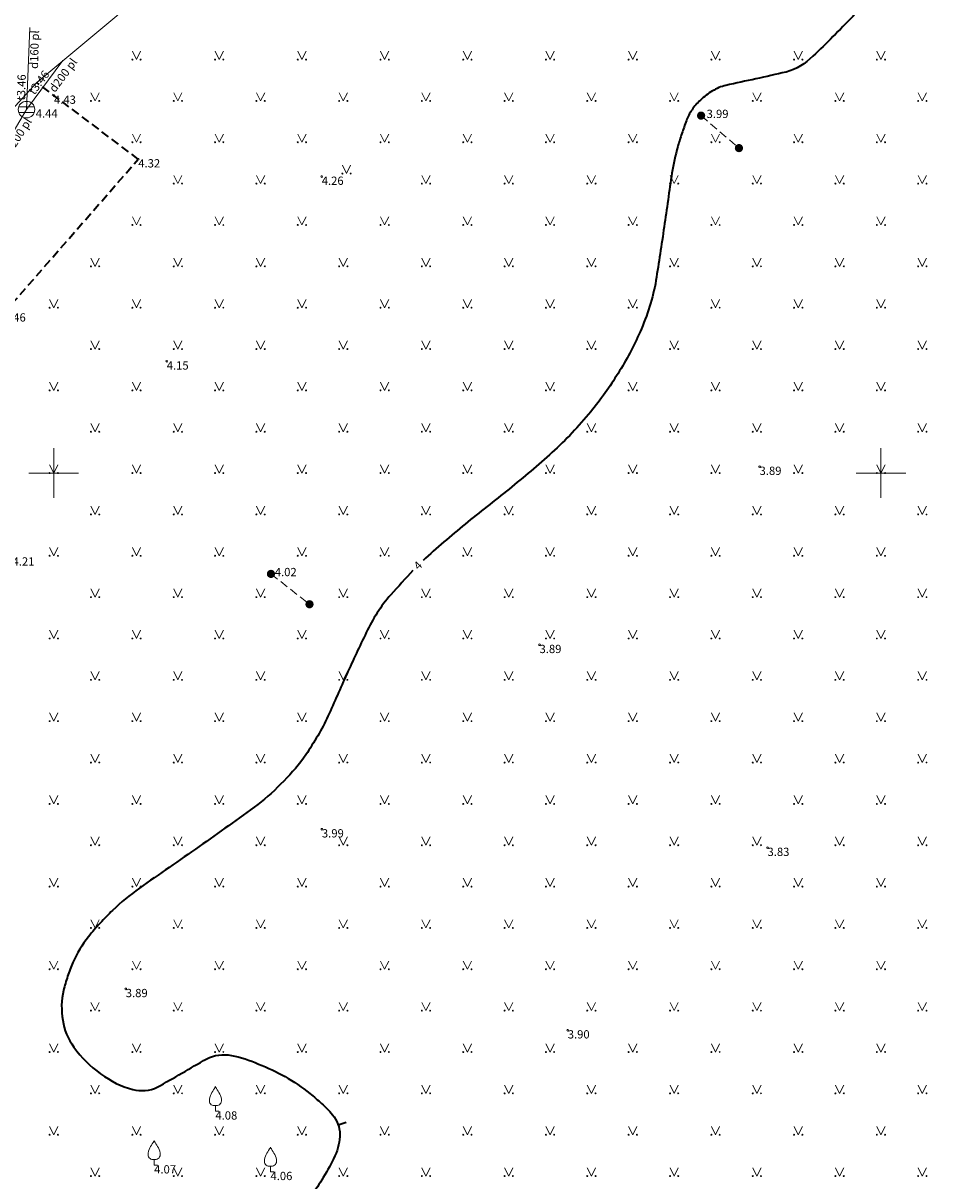
# Model space of a CAD drawing. Units: metres. Extents: x 481182 to 481602, y 276846 to 277143.
# Drawn here: x 481398 to 481453, y 277007 to 277077 of the extents above; entities that cross this region are included whole.
import ezdxf
from ezdxf.enums import TextEntityAlignment as Align

# ---------------------------------------------------------------- set-up
doc = ezdxf.new("R2010")
doc.units = ezdxf.units.M
doc.linetypes.add('ADTI_0', pattern=[2, 1, 1])
doc.linetypes.add('ADTI_2', pattern=[0.75, 0.5, -0.25])
for name, color, linetype, lineweight, true_color in [('BUVE_ELEM_####_####_#', 7, 'ADTI_0', 9, 0xffffff), ('BUVE_LINB_####_####_#', 7, 'ADTI_2', 9, 0xffffff), ('CELI_CAPM_####_####_#', 7, 'ADTI_2', 35, 0xd200d2), ('GEOD_ELEM_####_####_#', 7, 'ADTI_0', 35, 0xff8c00), ('LKAN_ELEM_####_####_#', 7, 'ADTI_0', 35, 0x965c00), ('LKAN_ELEM_PAST_TKST_#', 7, 'ADTI_0', 9, 0x965c00), ('LKAN_VADP_PAST_####_#', 7, 'LKAN_VADP_PAST', 9, 0x965c00), ('LKAN_VADP_PAST_TKST_#', 7, 'ADTI_0', 9, 0x965c00), ('RAMI_UZMR_####_####_#', 7, 'RAMI_UZMR', 9, 0xa500a5), ('RELJ_AATZ_####_TKST_#', 7, 'ADTI_0', 9, 0xffffff), ('RELJ_ELEM_####_####_#', 7, 'ADTI_0', 35, 0xffffff), ('RELJ_HORZ_####_TKST_#', 7, 'ADTI_0', 9, 0xd27000), ('RELJ_HORZ_RESN_####_#', 7, 'ADTI_0', 35, 0xd27000), ('TERT_ELEM_####_####_#', 7, 'ADTI_0', 9, 0x00f000)]:
    doc.layers.add(name, color=color, linetype=linetype, lineweight=lineweight, true_color=true_color)
doc.styles.add('Tahoma_05_CB', font='tahoma.ttf', dxfattribs={"height": 0.5})
doc.styles.add('Tahoma_05_CC', font='tahoma.ttf', dxfattribs={"height": 0.5})
doc.styles.add('Tahoma_05_LB', font='tahoma.ttf', dxfattribs={"height": 0.5})
doc.styles.add('Tahoma_05_LT', font='tahoma.ttf', dxfattribs={"height": 0.5})
doc.linetypes.add('LKAN_VADP_PAST', pattern='A,7.5,-0.5,[129,_LV_TOPO_2012.shx,S=1,R=0,X=0,Y=0],-0.5,7.5', length=16)
doc.linetypes.add('RAMI_UZMR', pattern='A,2.5,-2.5,[152,_LV_TOPO_2012.shx,S=1,R=0,X=0,Y=0],-2.5,2.5,-2.5', length=12.5)

# ---------------------------------------------------------------- blocks, each defined once
blk = doc.blocks.new('PKT_8')
at = {"layer": 'RELJ_ELEM_####_####_#', "color": 7, "linetype": 'ADTI_0', "lineweight": 20, "ltscale": 0.7}
blk.add_circle((0, 0), 0.05, dxfattribs=at)
blk = doc.blocks.new('AUGLU_8')
at = {"layer": 'TERT_ELEM_####_####_#', "color": 92, "linetype": 'ADTI_0', "lineweight": 9, "ltscale": 0.7, "true_color": 0x00e100}
for p, q in [((0, 0.352), (0, 0)), ((0, 0), (0.2, 0))]:
    blk.add_line(p, q, dxfattribs=at)
at = {"layer": 'TERT_ELEM_####_####_#', "color": 92, "linetype": 'ADTI_0', "lineweight": 9, "ltscale": 0.7, "true_color": 0x00e100, "flags": 128}
for points in [[(0, 1.5, -0.075753), (-0.06, 1.382, 0.00657), (-0.26, 1.046, 0.123479), (-0.366, 0.626, 0.488836), (0, 0.352)], [(0, 1.5, 0.075753), (0.06, 1.382, -0.00657), (0.26, 1.046, -0.123479), (0.366, 0.626, -0.488836), (0, 0.352)]]:
    blk.add_lwpolyline(points, format="xyb", dxfattribs=at)
blk = doc.blocks.new('MST_2')
at = {"layer": 'BUVE_ELEM_####_####_#', "linetype": 'ADTI_0', "lineweight": 20, "ltscale": 0.7}
h = blk.add_hatch(color=7, dxfattribs=at)
edge = h.paths.add_edge_path()
edge.add_arc((0, 0), 0.25, 0, 360)
blk = doc.blocks.new('LKAKA_5')
at = {"layer": 'LKAN_ELEM_####_####_#', "color": 34, "linetype": 'ADTI_0', "lineweight": 20, "ltscale": 0.7, "true_color": 0x965c00}
for p, q in [((-0.468, 0.175), (0.468, 0.175)), ((-0.468, -0.175), (0.468, -0.175))]:
    blk.add_line(p, q, dxfattribs=at)
blk.add_circle((0, 0), 0.5, dxfattribs=at)
blk = doc.blocks.new('MAURS_9')
at = {"layer": 'TERT_ELEM_####_####_#', "color": 92, "linetype": 'ADTI_0', "lineweight": 9, "ltscale": 0.7, "true_color": 0x00e100}
for p, q in [((-0.25, 0.5), (0, 0)), ((0, 0), (0.25, 0.5))]:
    blk.add_line(p, q, dxfattribs=at)
for centre, radius in [((-0.25, 0), 0.028), ((0.25, 0), 0.0263)]:
    blk.add_circle(centre, radius, dxfattribs=at)
blk = doc.blocks.new('KRUSTS_7')
at = {"layer": 'GEOD_ELEM_####_####_#', "color": 7, "linetype": 'ADTI_0', "lineweight": 9, "ltscale": 0.7}
for p, q in [((0, 1.5), (0, 0)), ((-1.5, 0), (0, 0)), ((0, 0), (0, -1.5)), ((0, 0), (1.5, 0))]:
    blk.add_line(p, q, dxfattribs=at)

msp = doc.modelspace()

# ---------------------------------------------------------------- linework, layer by layer
at = {"layer": 'BUVE_LINB_####_####_#'}
for points in [[(481439.128, 277071.611), (481441.417, 277069.648)], [(481413.129, 277043.906), (481415.459, 277042.071)]]:
    msp.add_lwpolyline(points, dxfattribs=at)
at = {"layer": 'CELI_CAPM_####_####_#'}
msp.add_lwpolyline([(481386.149, 277058.962), (481392.596, 277054.715), (481396.981, 277059.661), (481405.108, 277068.979), (481398.969, 277073.616)], dxfattribs=at)
at = {"layer": 'LKAN_VADP_PAST_####_#'}
for q in [(481398.55, 277076.934), (481400.554, 277074.939)]:
    msp.add_line((481398.352, 277071.976), q, dxfattribs=at)
msp.add_lwpolyline([(481387.065, 277052.639), (481396.719, 277069.25), (481398.352, 277071.976)], dxfattribs=at)
at = {"layer": 'RAMI_UZMR_####_####_#'}
msp.add_lwpolyline([(481461.959, 277119.857), (481450.855, 277130.959), (481450.82, 277130.924), (481427.576, 277100.802), (481418.605, 277090), (481398.969, 277073.616), (481385.827, 277059.245)], dxfattribs=at)
at = {"layer": 'RELJ_HORZ_RESN_####_#'}
msp.add_line((481417.673, 277010.731), (481417.198, 277010.574), dxfattribs=at)
for points, knots in [([(481447.288, 277109.042), (481447.736, 277107.379), (481448.162, 277105.709), (481448.504, 277104.021), (481448.789, 277102.613), (481449.001, 277101.192), (481449.273, 277099.782), (481449.499, 277098.615), (481449.722, 277097.448), (481449.958, 277096.284), (481450.195, 277095.118), (481450.447, 277093.956), (481450.69, 277092.792), (481451.174, 277090.471), (481451.627, 277088.149), (481452.065, 277085.814), (481452.155, 277085.336), (481452.163, 277084.843), (481452.132, 277084.36), (481452.116, 277084.115), (481452.077, 277083.871), (481452.027, 277083.628), (481451.976, 277083.382), (481451.916, 277083.143), (481451.842, 277082.903), (481451.688, 277082.409), (481451.498, 277081.934), (481451.259, 277081.472), (481451.021, 277081.013), (481450.75, 277080.584), (481450.437, 277080.176), (481449.757, 277079.288), (481449.072, 277078.417), (481448.301, 277077.614), (481447.905, 277077.201), (481447.503, 277076.796), (481447.1, 277076.39), (481446.701, 277075.987), (481446.299, 277075.592), (481445.885, 277075.201), (481445.427, 277074.769), (481444.877, 277074.393), (481444.267, 277074.248), (481443.657, 277074.103), (481443.045, 277073.969), (481442.434, 277073.834), (481441.831, 277073.7), (481441.228, 277073.574), (481440.626, 277073.439), (481440.339, 277073.374), (481440.069, 277073.253), (481439.812, 277073.104), (481439.679, 277073.028), (481439.559, 277072.941), (481439.439, 277072.848), (481439.316, 277072.752), (481439.198, 277072.653), (481439.084, 277072.546), (481438.896, 277072.371), (481438.726, 277072.186), (481438.583, 277071.971), (481438.442, 277071.762), (481438.33, 277071.542), (481438.242, 277071.309), (481438.145, 277071.049), (481438.052, 277070.789), (481437.966, 277070.526), (481437.88, 277070.265), (481437.795, 277070.004), (481437.721, 277069.739), (481437.573, 277069.213), (481437.449, 277068.68), (481437.367, 277068.14), (481437.202, 277067.055), (481437.057, 277065.968), (481436.896, 277064.882), (481436.737, 277063.802), (481436.571, 277062.723), (481436.397, 277061.645), (481436.224, 277060.575), (481435.874, 277059.545), (481435.439, 277058.54), (481435.058, 277057.662), (481434.617, 277056.835), (481434.112, 277056.03), (481433.86, 277055.627), (481433.6, 277055.234), (481433.325, 277054.847), (481433.048, 277054.458), (481432.763, 277054.079), (481432.458, 277053.711), (481431.731, 277052.836), (481430.961, 277052.004), (481430.115, 277051.246), (481429.268, 277050.487), (481428.405, 277049.753), (481427.524, 277049.037), (481426.644, 277048.322), (481425.74, 277047.638), (481424.865, 277046.916), (481424, 277046.201), (481423.135, 277045.484), (481422.32, 277044.713)], [0, 0, 0, 0, 0.066418, 0.066418, 0.066418, 0.121815, 0.121815, 0.121815, 0.167645, 0.167645, 0.167645, 0.213518, 0.213518, 0.213518, 0.304953, 0.304953, 0.304953, 0.323672, 0.323672, 0.323672, 0.333179, 0.333179, 0.333179, 0.342796, 0.342796, 0.342796, 0.362667, 0.362667, 0.362667, 0.382402, 0.382402, 0.382402, 0.425286, 0.425286, 0.425286, 0.447336, 0.447336, 0.447336, 0.469193, 0.469193, 0.469193, 0.493332, 0.493332, 0.493332, 0.517498, 0.517498, 0.517498, 0.541291, 0.541291, 0.541291, 0.552608, 0.552608, 0.552608, 0.558418, 0.558418, 0.558418, 0.564415, 0.564415, 0.564415, 0.574221, 0.574221, 0.574221, 0.583787, 0.583787, 0.583787, 0.594473, 0.594473, 0.594473, 0.605061, 0.605061, 0.605061, 0.626118, 0.626118, 0.626118, 0.668445, 0.668445, 0.668445, 0.710556, 0.710556, 0.710556, 0.752343, 0.752343, 0.752343, 0.788836, 0.788836, 0.788836, 0.807106, 0.807106, 0.807106, 0.825486, 0.825486, 0.825486, 0.869211, 0.869211, 0.869211, 0.912984, 0.912984, 0.912984, 0.956713, 0.956713, 0.956713, 1, 1, 1, 1]), ([(481421.706, 277044.113), (481421.262, 277043.622), (481420.817, 277043.132), (481420.373, 277042.641), (481419.765, 277041.97), (481419.291, 277041.178), (481418.893, 277040.363), (481418.486, 277039.529), (481418.096, 277038.691), (481417.711, 277037.849), (481417.326, 277037.007), (481416.962, 277036.156), (481416.575, 277035.314), (481416.2, 277034.496), (481415.744, 277033.725), (481415.236, 277032.974), (481414.844, 277032.394), (481414.391, 277031.876), (481413.9, 277031.379), (481413.4, 277030.875), (481412.901, 277030.377), (481412.331, 277029.96), (481411.156, 277029.102), (481409.973, 277028.259), (481408.785, 277027.421), (481407.586, 277026.576), (481406.373, 277025.755), (481405.177, 277024.905), (481404.603, 277024.497), (481404.066, 277024.042), (481403.552, 277023.558), (481403.291, 277023.314), (481403.05, 277023.054), (481402.807, 277022.793), (481402.558, 277022.523), (481402.319, 277022.25), (481402.09, 277021.961), (481401.714, 277021.484), (481401.405, 277020.966), (481401.155, 277020.412), (481401.033, 277020.139), (481400.935, 277019.861), (481400.839, 277019.578), (481400.741, 277019.294), (481400.66, 277019.007), (481400.588, 277018.717), (481400.445, 277018.136), (481400.451, 277017.514), (481400.54, 277016.923), (481400.628, 277016.343), (481400.853, 277015.808), (481401.21, 277015.294), (481401.672, 277014.628), (481402.183, 277014.165), (481402.834, 277013.689), (481403.449, 277013.238), (481404.083, 277012.902), (481404.771, 277012.735), (481405.246, 277012.62), (481405.82, 277012.63), (481406.255, 277012.872), (481406.758, 277013.15), (481407.254, 277013.433), (481407.751, 277013.719), (481408.252, 277014.006), (481408.739, 277014.303), (481409.248, 277014.588), (481409.688, 277014.836), (481410.252, 277014.886), (481410.734, 277014.793), (481411.29, 277014.686), (481411.843, 277014.504), (481412.383, 277014.273), (481412.935, 277014.036), (481413.466, 277013.809), (481413.98, 277013.51), (481414.507, 277013.203), (481415.007, 277012.87), (481415.484, 277012.492), (481415.728, 277012.298), (481415.956, 277012.092), (481416.188, 277011.884), (481416.424, 277011.672), (481416.641, 277011.475), (481416.853, 277011.208), (481417.13, 277010.858), (481417.282, 277010.446), (481417.292, 277010.048), (481417.303, 277009.611), (481417.191, 277009.147), (481416.994, 277008.722), (481416.778, 277008.258), (481416.55, 277007.844), (481416.29, 277007.419), (481416.053, 277007.033), (481415.84, 277006.647), (481415.512, 277006.326), (481415.032, 277005.857), (481414.442, 277005.572), (481413.888, 277005.231), (481413.049, 277004.714), (481412.062, 277004.682), (481411.243, 277003.892), (481409.992, 277002.686), (481409.614, 277001.116), (481409.73, 276999.63), (481409.796, 276998.779), (481410.098, 276997.936), (481410.155, 276997.072), (481410.191, 276996.522), (481410.232, 276995.971), (481410.231, 276995.42), (481410.231, 276994.88), (481410.212, 276994.34), (481410.147, 276993.8), (481410.115, 276993.527), (481410.055, 276993.262), (481409.998, 276992.995), (481409.939, 276992.721), (481409.868, 276992.456), (481409.767, 276992.192), (481409.651, 276991.887), (481409.464, 276991.599), (481409.197, 276991.417), (481408.909, 276991.222), (481408.617, 276991.044), (481408.324, 276990.862), (481408.023, 276990.676), (481407.716, 276990.502), (481407.414, 276990.313), (481407.125, 276990.131), (481406.913, 276989.881), (481406.731, 276989.555), (481406.317, 276988.808), (481406.124, 276988.051), (481406.185, 276987.287), (481406.231, 276986.694), (481406.343, 276986.096), (481406.506, 276985.504), (481406.673, 276984.896), (481406.851, 276984.319), (481407.095, 276983.74), (481407.613, 276982.507), (481408.284, 276981.405), (481409.183, 276980.379), (481409.409, 276980.123), (481409.654, 276979.9), (481409.951, 276979.753), (481410.236, 276979.611), (481410.523, 276979.476), (481410.811, 276979.34), (481411.091, 276979.209), (481411.375, 276979.087), (481411.654, 276978.952), (481411.928, 276978.82), (481412.17, 276978.623), (481412.374, 276978.399), (481412.92, 276977.799), (481413.445, 276977.192), (481413.963, 276976.573), (481414.481, 276975.952), (481415, 276975.334), (481415.506, 276974.704), (481416.522, 276973.436), (481417.534, 276972.16), (481418.413, 276970.795), (481419.876, 276968.525), (481421.339, 276966.254), (481422.802, 276963.983)], [0, 0, 0, 0, 0.017502, 0.017502, 0.017502, 0.041448, 0.041448, 0.041448, 0.065937, 0.065937, 0.065937, 0.090421, 0.090421, 0.090421, 0.114191, 0.114191, 0.114191, 0.132523, 0.132523, 0.132523, 0.15117, 0.15117, 0.15117, 0.189617, 0.189617, 0.189617, 0.228384, 0.228384, 0.228384, 0.246994, 0.246994, 0.246994, 0.256406, 0.256406, 0.256406, 0.266086, 0.266086, 0.266086, 0.282032, 0.282032, 0.282032, 0.289894, 0.289894, 0.289894, 0.2978, 0.2978, 0.2978, 0.313618, 0.313618, 0.313618, 0.329141, 0.329141, 0.329141, 0.34927, 0.34927, 0.34927, 0.368305, 0.368305, 0.368305, 0.381439, 0.381439, 0.381439, 0.396593, 0.396593, 0.396593, 0.411852, 0.411852, 0.411852, 0.425075, 0.425075, 0.425075, 0.440313, 0.440313, 0.440313, 0.455917, 0.455917, 0.455917, 0.471925, 0.471925, 0.471925, 0.480124, 0.480124, 0.480124, 0.488482, 0.488482, 0.488482, 0.499416, 0.499416, 0.499416, 0.511395, 0.511395, 0.511395, 0.524453, 0.524453, 0.524453, 0.536277, 0.536277, 0.536277, 0.553543, 0.553543, 0.553543, 0.579676, 0.579676, 0.579676, 0.619533, 0.619533, 0.619533, 0.642392, 0.642392, 0.642392, 0.656969, 0.656969, 0.656969, 0.671271, 0.671271, 0.671271, 0.67849, 0.67849, 0.67849, 0.685855, 0.685855, 0.685855, 0.694331, 0.694331, 0.694331, 0.703447, 0.703447, 0.703447, 0.712818, 0.712818, 0.712818, 0.721808, 0.721808, 0.721808, 0.742371, 0.742371, 0.742371, 0.758343, 0.758343, 0.758343, 0.774734, 0.774734, 0.774734, 0.809609, 0.809609, 0.809609, 0.818342, 0.818342, 0.818342, 0.826747, 0.826747, 0.826747, 0.834934, 0.834934, 0.834934, 0.842938, 0.842938, 0.842938, 0.864272, 0.864272, 0.864272, 0.885633, 0.885633, 0.885633, 0.928571, 0.928571, 0.928571, 1, 1, 1, 1])]:
    msp.add_open_spline(points, degree=3, knots=knots, dxfattribs=at)

# ---------------------------------------------------------------- block references
at = {"layer": 'BUVE_ELEM_####_####_#', "color": 7, "linetype": 'ADTI_0', "lineweight": 20, "ltscale": 0.7, "true_color": 0xffffff}
for p in [(481439.128, 277071.611), (481441.417, 277069.648), (481413.129, 277043.906), (481415.459, 277042.071)]:
    msp.add_blockref('MST_2', p, dxfattribs=at)
at = {"layer": 'GEOD_ELEM_####_####_#', "color": 7, "linetype": 'ADTI_0', "lineweight": 9, "ltscale": 0.7, "true_color": 0xffffff}
for p in [(481400, 277050), (481450, 277050)]:
    msp.add_blockref('KRUSTS_7', p, dxfattribs=at)
at = {"layer": 'LKAN_ELEM_####_####_#', "color": 34, "linetype": 'ADTI_0', "lineweight": 20, "ltscale": 0.7, "true_color": 0x965c00}
msp.add_blockref('LKAKA_5', (481398.352, 277071.976), dxfattribs=at)
at = {"layer": 'RELJ_ELEM_####_####_#', "color": 7, "linetype": 'ADTI_0', "lineweight": 20, "ltscale": 0.7, "true_color": 0xffffff}
for p in [(481400.013, 277072.827), (481405.108, 277068.979), (481416.197, 277067.927), (481406.827, 277056.757), (481442.662, 277050.389), (481429.363, 277039.618), (481416.208, 277028.471), (481443.143, 277027.351), (481404.352, 277018.816), (481431.068, 277016.318)]:
    msp.add_blockref('PKT_8', p, dxfattribs=at)
at = {"layer": 'TERT_ELEM_####_####_#', "color": 92, "linetype": 'ADTI_0', "lineweight": 9, "ltscale": 0.7, "true_color": 0x00e100}
for name, p in [('MAURS_9', (481405, 277075)), ('MAURS_9', (481410, 277075)), ('MAURS_9', (481415, 277075)), ('MAURS_9', (481420, 277075)), ('MAURS_9', (481425, 277075)), ('MAURS_9', (481430, 277075)), ('MAURS_9', (481435, 277075)), ('MAURS_9', (481440, 277075)), ('MAURS_9', (481445, 277075)), ('MAURS_9', (481450, 277075)), ('MAURS_9', (481402.5, 277072.5)), ('MAURS_9', (481407.5, 277072.5)), ('MAURS_9', (481412.5, 277072.5)), ('MAURS_9', (481417.5, 277072.5)), ('MAURS_9', (481422.5, 277072.5)), ('MAURS_9', (481427.5, 277072.5)), ('MAURS_9', (481432.5, 277072.5)), ('MAURS_9', (481437.5, 277072.5)), ('MAURS_9', (481442.5, 277072.5)), ('MAURS_9', (481447.5, 277072.5)), ('MAURS_9', (481452.5, 277072.5)), ('MAURS_9', (481405, 277070)), ('MAURS_9', (481410, 277070)), ('MAURS_9', (481415, 277070)), ('MAURS_9', (481420, 277070)), ('MAURS_9', (481425, 277070)), ('MAURS_9', (481430, 277070)), ('MAURS_9', (481435, 277070)), ('MAURS_9', (481440, 277070)), ('MAURS_9', (481445, 277070)), ('MAURS_9', (481450, 277070)), ('MAURS_9', (481417.695, 277068.107)), ('MAURS_9', (481407.5, 277067.5)), ('MAURS_9', (481412.5, 277067.5)), ('MAURS_9', (481422.5, 277067.5)), ('MAURS_9', (481427.5, 277067.5)), ('MAURS_9', (481432.5, 277067.5)), ('MAURS_9', (481437.5, 277067.5)), ('MAURS_9', (481442.5, 277067.5)), ('MAURS_9', (481447.5, 277067.5)), ('MAURS_9', (481452.5, 277067.5)), ('MAURS_9', (481405, 277065)), ('MAURS_9', (481410, 277065)), ('MAURS_9', (481415, 277065)), ('MAURS_9', (481420, 277065)), ('MAURS_9', (481425, 277065)), ('MAURS_9', (481430, 277065)), ('MAURS_9', (481435, 277065)), ('MAURS_9', (481440, 277065)), ('MAURS_9', (481445, 277065)), ('MAURS_9', (481450, 277065)), ('MAURS_9', (481402.5, 277062.5)), ('MAURS_9', (481407.5, 277062.5)), ('MAURS_9', (481412.5, 277062.5)), ('MAURS_9', (481417.5, 277062.5)), ('MAURS_9', (481422.5, 277062.5)), ('MAURS_9', (481427.5, 277062.5)), ('MAURS_9', (481432.5, 277062.5)), ('MAURS_9', (481437.5, 277062.5)), ('MAURS_9', (481442.5, 277062.5)), ('MAURS_9', (481447.5, 277062.5)), ('MAURS_9', (481452.5, 277062.5)), ('MAURS_9', (481400, 277060)), ('MAURS_9', (481405, 277060)), ('MAURS_9', (481410, 277060)), ('MAURS_9', (481415, 277060)), ('MAURS_9', (481420, 277060)), ('MAURS_9', (481425, 277060)), ('MAURS_9', (481430, 277060)), ('MAURS_9', (481435, 277060)), ('MAURS_9', (481440, 277060)), ('MAURS_9', (481445, 277060)), ('MAURS_9', (481450, 277060)), ('MAURS_9', (481402.5, 277057.5)), ('MAURS_9', (481407.5, 277057.5)), ('MAURS_9', (481412.5, 277057.5)), ('MAURS_9', (481417.5, 277057.5)), ('MAURS_9', (481422.5, 277057.5)), ('MAURS_9', (481427.5, 277057.5)), ('MAURS_9', (481432.5, 277057.5)), ('MAURS_9', (481437.5, 277057.5)), ('MAURS_9', (481442.5, 277057.5)), ('MAURS_9', (481447.5, 277057.5)), ('MAURS_9', (481452.5, 277057.5)), ('MAURS_9', (481400, 277055)), ('MAURS_9', (481405, 277055)), ('MAURS_9', (481410, 277055)), ('MAURS_9', (481415, 277055)), ('MAURS_9', (481420, 277055)), ('MAURS_9', (481425, 277055)), ('MAURS_9', (481430, 277055)), ('MAURS_9', (481435, 277055)), ('MAURS_9', (481440, 277055)), ('MAURS_9', (481445, 277055)), ('MAURS_9', (481450, 277055)), ('MAURS_9', (481402.5, 277052.5)), ('MAURS_9', (481407.5, 277052.5)), ('MAURS_9', (481412.5, 277052.5)), ('MAURS_9', (481417.5, 277052.5)), ('MAURS_9', (481422.5, 277052.5)), ('MAURS_9', (481427.5, 277052.5)), ('MAURS_9', (481432.5, 277052.5)), ('MAURS_9', (481437.5, 277052.5)), ('MAURS_9', (481442.5, 277052.5)), ('MAURS_9', (481447.5, 277052.5)), ('MAURS_9', (481452.5, 277052.5)), ('MAURS_9', (481400, 277050)), ('MAURS_9', (481405, 277050)), ('MAURS_9', (481410, 277050)), ('MAURS_9', (481415, 277050)), ('MAURS_9', (481420, 277050)), ('MAURS_9', (481425, 277050)), ('MAURS_9', (481430, 277050)), ('MAURS_9', (481435, 277050)), ('MAURS_9', (481440, 277050)), ('MAURS_9', (481445, 277050)), ('MAURS_9', (481450, 277050)), ('MAURS_9', (481402.5, 277047.5)), ('MAURS_9', (481407.5, 277047.5)), ('MAURS_9', (481412.5, 277047.5)), ('MAURS_9', (481417.5, 277047.5)), ('MAURS_9', (481422.5, 277047.5)), ('MAURS_9', (481427.5, 277047.5)), ('MAURS_9', (481432.5, 277047.5)), ('MAURS_9', (481437.5, 277047.5)), ('MAURS_9', (481442.5, 277047.5)), ('MAURS_9', (481447.5, 277047.5)), ('MAURS_9', (481452.5, 277047.5)), ('MAURS_9', (481400, 277045)), ('MAURS_9', (481405, 277045)), ('MAURS_9', (481410, 277045)), ('MAURS_9', (481415, 277045)), ('MAURS_9', (481420, 277045)), ('MAURS_9', (481425, 277045)), ('MAURS_9', (481430, 277045)), ('MAURS_9', (481435, 277045)), ('MAURS_9', (481440, 277045)), ('MAURS_9', (481445, 277045)), ('MAURS_9', (481450, 277045)), ('MAURS_9', (481402.5, 277042.5)), ('MAURS_9', (481407.5, 277042.5)), ('MAURS_9', (481412.5, 277042.5)), ('MAURS_9', (481417.5, 277042.5)), ('MAURS_9', (481422.5, 277042.5)), ('MAURS_9', (481427.5, 277042.5)), ('MAURS_9', (481432.5, 277042.5)), ('MAURS_9', (481437.5, 277042.5)), ('MAURS_9', (481442.5, 277042.5)), ('MAURS_9', (481447.5, 277042.5)), ('MAURS_9', (481452.5, 277042.5)), ('MAURS_9', (481400, 277040)), ('MAURS_9', (481405, 277040)), ('MAURS_9', (481410, 277040)), ('MAURS_9', (481415, 277040)), ('MAURS_9', (481420, 277040)), ('MAURS_9', (481425, 277040)), ('MAURS_9', (481430, 277040)), ('MAURS_9', (481435, 277040)), ('MAURS_9', (481440, 277040)), ('MAURS_9', (481445, 277040)), ('MAURS_9', (481450, 277040)), ('MAURS_9', (481402.5, 277037.5)), ('MAURS_9', (481407.5, 277037.5)), ('MAURS_9', (481412.5, 277037.5)), ('MAURS_9', (481417.5, 277037.5)), ('MAURS_9', (481422.5, 277037.5)), ('MAURS_9', (481427.5, 277037.5)), ('MAURS_9', (481432.5, 277037.5)), ('MAURS_9', (481437.5, 277037.5)), ('MAURS_9', (481442.5, 277037.5)), ('MAURS_9', (481447.5, 277037.5)), ('MAURS_9', (481452.5, 277037.5)), ('MAURS_9', (481400, 277035)), ('MAURS_9', (481405, 277035)), ('MAURS_9', (481410, 277035)), ('MAURS_9', (481415, 277035)), ('MAURS_9', (481420, 277035)), ('MAURS_9', (481425, 277035)), ('MAURS_9', (481430, 277035)), ('MAURS_9', (481435, 277035)), ('MAURS_9', (481440, 277035)), ('MAURS_9', (481445, 277035)), ('MAURS_9', (481450, 277035)), ('MAURS_9', (481402.5, 277032.5)), ('MAURS_9', (481407.5, 277032.5)), ('MAURS_9', (481412.5, 277032.5)), ('MAURS_9', (481417.5, 277032.5)), ('MAURS_9', (481422.5, 277032.5)), ('MAURS_9', (481427.5, 277032.5)), ('MAURS_9', (481432.5, 277032.5)), ('MAURS_9', (481437.5, 277032.5)), ('MAURS_9', (481442.5, 277032.5)), ('MAURS_9', (481447.5, 277032.5)), ('MAURS_9', (481452.5, 277032.5)), ('MAURS_9', (481400, 277030)), ('MAURS_9', (481405, 277030)), ('MAURS_9', (481410, 277030)), ('MAURS_9', (481415, 277030)), ('MAURS_9', (481420, 277030)), ('MAURS_9', (481425, 277030)), ('MAURS_9', (481430, 277030)), ('MAURS_9', (481435, 277030)), ('MAURS_9', (481440, 277030)), ('MAURS_9', (481445, 277030)), ('MAURS_9', (481450, 277030)), ('MAURS_9', (481402.5, 277027.5)), ('MAURS_9', (481407.5, 277027.5)), ('MAURS_9', (481412.5, 277027.5)), ('MAURS_9', (481417.5, 277027.5)), ('MAURS_9', (481422.5, 277027.5)), ('MAURS_9', (481427.5, 277027.5)), ('MAURS_9', (481432.5, 277027.5)), ('MAURS_9', (481437.5, 277027.5)), ('MAURS_9', (481442.5, 277027.5)), ('MAURS_9', (481447.5, 277027.5)), ('MAURS_9', (481452.5, 277027.5)), ('MAURS_9', (481400, 277025)), ('MAURS_9', (481405, 277025)), ('MAURS_9', (481410, 277025)), ('MAURS_9', (481415, 277025)), ('MAURS_9', (481420, 277025)), ('MAURS_9', (481425, 277025)), ('MAURS_9', (481430, 277025)), ('MAURS_9', (481435, 277025)), ('MAURS_9', (481440, 277025)), ('MAURS_9', (481445, 277025)), ('MAURS_9', (481450, 277025)), ('MAURS_9', (481402.5, 277022.5)), ('MAURS_9', (481407.5, 277022.5)), ('MAURS_9', (481412.5, 277022.5)), ('MAURS_9', (481417.5, 277022.5)), ('MAURS_9', (481422.5, 277022.5)), ('MAURS_9', (481427.5, 277022.5)), ('MAURS_9', (481432.5, 277022.5)), ('MAURS_9', (481437.5, 277022.5)), ('MAURS_9', (481442.5, 277022.5)), ('MAURS_9', (481447.5, 277022.5)), ('MAURS_9', (481452.5, 277022.5)), ('MAURS_9', (481400, 277020)), ('MAURS_9', (481405, 277020)), ('MAURS_9', (481410, 277020)), ('MAURS_9', (481415, 277020)), ('MAURS_9', (481420, 277020)), ('MAURS_9', (481425, 277020)), ('MAURS_9', (481430, 277020)), ('MAURS_9', (481435, 277020)), ('MAURS_9', (481440, 277020)), ('MAURS_9', (481445, 277020)), ('MAURS_9', (481450, 277020)), ('MAURS_9', (481402.5, 277017.5)), ('MAURS_9', (481407.5, 277017.5)), ('MAURS_9', (481412.5, 277017.5)), ('MAURS_9', (481417.5, 277017.5)), ('MAURS_9', (481422.5, 277017.5)), ('MAURS_9', (481427.5, 277017.5)), ('MAURS_9', (481432.5, 277017.5)), ('MAURS_9', (481437.5, 277017.5)), ('MAURS_9', (481442.5, 277017.5)), ('MAURS_9', (481447.5, 277017.5)), ('MAURS_9', (481452.5, 277017.5)), ('MAURS_9', (481400, 277015)), ('MAURS_9', (481405, 277015)), ('MAURS_9', (481410, 277015)), ('MAURS_9', (481415, 277015)), ('MAURS_9', (481420, 277015)), ('MAURS_9', (481425, 277015)), ('MAURS_9', (481430, 277015)), ('MAURS_9', (481435, 277015)), ('MAURS_9', (481440, 277015)), ('MAURS_9', (481445, 277015)), ('MAURS_9', (481450, 277015)), ('MAURS_9', (481402.5, 277012.5)), ('MAURS_9', (481407.5, 277012.5)), ('AUGLU_8', (481409.77, 277011.414)), ('MAURS_9', (481412.5, 277012.5)), ('MAURS_9', (481417.5, 277012.5)), ('MAURS_9', (481422.5, 277012.5)), ('MAURS_9', (481427.5, 277012.5)), ('MAURS_9', (481432.5, 277012.5)), ('MAURS_9', (481437.5, 277012.5)), ('MAURS_9', (481442.5, 277012.5)), ('MAURS_9', (481447.5, 277012.5)), ('MAURS_9', (481452.5, 277012.5)), ('MAURS_9', (481400, 277010)), ('MAURS_9', (481405, 277010)), ('MAURS_9', (481410, 277010)), ('MAURS_9', (481415, 277010)), ('MAURS_9', (481420, 277010)), ('MAURS_9', (481425, 277010)), ('MAURS_9', (481430, 277010)), ('MAURS_9', (481435, 277010)), ('MAURS_9', (481440, 277010)), ('MAURS_9', (481445, 277010)), ('MAURS_9', (481450, 277010)), ('AUGLU_8', (481406.067, 277008.156)), ('AUGLU_8', (481413.098, 277007.756)), ('MAURS_9', (481402.5, 277007.5)), ('MAURS_9', (481407.5, 277007.5)), ('MAURS_9', (481412.5, 277007.5)), ('MAURS_9', (481417.5, 277007.5)), ('MAURS_9', (481422.5, 277007.5)), ('MAURS_9', (481427.5, 277007.5)), ('MAURS_9', (481432.5, 277007.5)), ('MAURS_9', (481437.5, 277007.5)), ('MAURS_9', (481442.5, 277007.5)), ('MAURS_9', (481447.5, 277007.5)), ('MAURS_9', (481452.5, 277007.5))]:
    msp.add_blockref(name, p, dxfattribs=at)

# ---------------------------------------------------------------- texts
at = {"layer": 'LKAN_ELEM_PAST_TKST_#', "insert": (481398.91, 277071.336), "char_height": 0.5, "attachment_point": 7, "line_spacing_factor": 0.6, "style": 'Tahoma_05_LB'}
msp.add_mtext('4.44', dxfattribs=at)
at = {"layer": 'LKAN_VADP_PAST_TKST_#', "style": 'Tahoma_05_CB'}
for s, rotation, p in [('d160 pl', 88.22844, (481399.081, 277075.597)), ('d200 pl', 53.49187, (481400.764, 277073.912)), ('t3.46', 88.22844, (481398.288, 277073.312)), ('t3.46', 53.49187, (481399.3, 277073.465)), ('d200 pl', 57.70388, (481398.08, 277070.284))]:
    msp.add_text(s, height=0.5, rotation=rotation, dxfattribs=at).set_placement(p, align=Align.CENTER)
at = {"layer": 'RELJ_AATZ_####_TKST_#', "style": 'Tahoma_05_LT'}
for s, p in [('4.43', (481400.013, 277072.827)), ('3.99', (481439.461, 277071.967)), ('4.32', (481405.108, 277068.979)), ('4.26', (481416.197, 277067.927)), ('4.46', (481396.981, 277059.661)), ('4.15', (481406.827, 277056.757)), ('3.89', (481442.662, 277050.389)), ('4.21', (481397.509, 277044.909)), ('4.02', (481413.359, 277044.267)), ('3.89', (481429.363, 277039.618)), ('3.99', (481416.208, 277028.471)), ('3.83', (481443.143, 277027.351)), ('3.89', (481404.352, 277018.816)), ('3.90', (481431.068, 277016.318)), ('4.08', (481409.77, 277011.414)), ('4.07', (481406.067, 277008.156)), ('4.06', (481413.098, 277007.756))]:
    msp.add_text(s, height=0.5, dxfattribs=at).set_placement(p, align=Align.TOP_LEFT)
at = {"layer": 'RELJ_HORZ_####_TKST_#', "style": 'Tahoma_05_CC'}
msp.add_text('4', height=0.5, rotation=44.32384, dxfattribs=at).set_placement((481422.01, 277044.415), align=Align.MIDDLE_CENTER)

doc.saveas('drawing.dxf')
